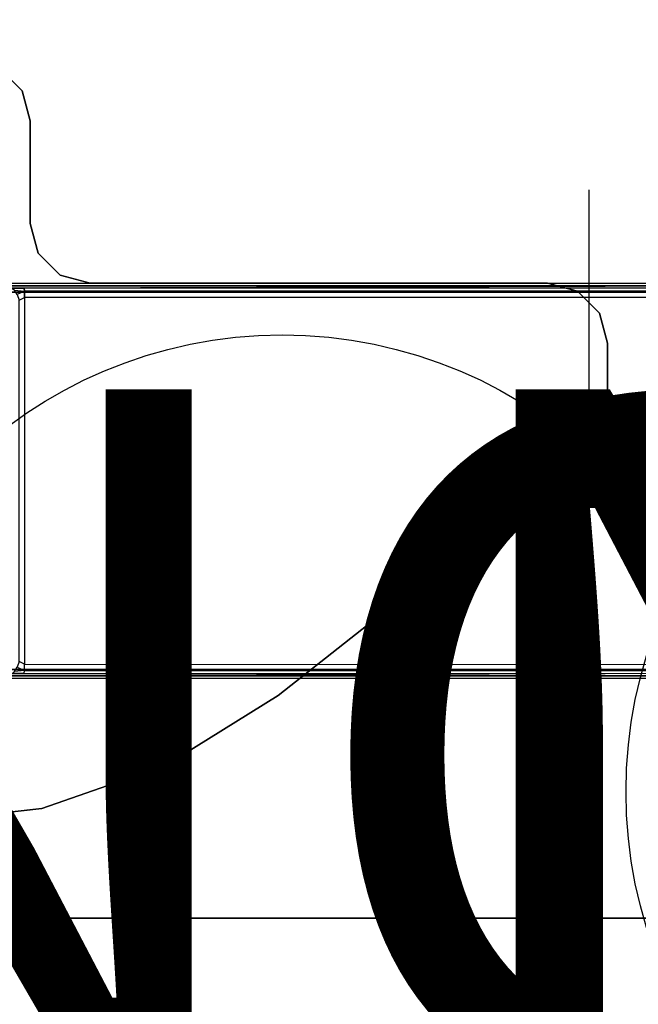
# Model space of a CAD drawing. Units: inches. Extents: x -14 to 219, y -6 to 198.
# Drawn here: x 18 to 23, y 102 to 109 of the extents above; entities that cross this region are included whole.
import ezdxf
from ezdxf.enums import TextEntityAlignment as Align

# ---------------------------------------------------------------- set-up
doc = ezdxf.new("R2010")
doc.units = ezdxf.units.IN
doc.header["$MEASUREMENT"] = 0
for name, color, linetype in [('ELEC', 1, 'Continuous'), ('TABLE-BRACKET', 6, 'Continuous'), ('TABLE-FOOTLEFT', 6, 'Continuous'), ('TABLE-TOP', 6, 'Continuous'), ('TABLE-TOPEDGE', 6, 'Continuous')]:
    doc.layers.add(name, color=color, linetype=linetype)
doc.styles.get("Standard").update_dxf_attribs({"font": 'arial.ttf'})

# ---------------------------------------------------------------- blocks, each defined once
blk = doc.blocks.new('VFG152_AN_0P')
at = {"layer": 'ELEC', "linetype": 'Continuous'}
blk.add_circle((-0.050025, -3.742306), 3, dxfattribs=at)
at = {"layer": 'ELEC'}
blk.add_text('AN', height=4.771908, dxfattribs=at).set_placement((0, -4), align=Align.MIDDLE_CENTER)
blk = doc.blocks.new('VFG152_DN_0P')
at = {"layer": 'ELEC', "linetype": 'Continuous'}
blk.add_line((-2.065653, -7.695418), (-2.065653, -5.945434), dxfattribs=at)
blk.add_circle((-0.050025, -3.742306), 3, dxfattribs=at)
at = {"layer": 'ELEC'}
blk.add_text('DN', height=4.771908, dxfattribs=at).set_placement((0, -4), align=Align.MIDDLE_CENTER)
blk = doc.blocks.new('UDV6GTS_3072L08E1_0T')
at = {"layer": 'TABLE-BRACKET'}
for points in [[(1.6854, -15.98, 26.2831), (1.6854, -15.98, 26.0589), (1.7816, -16.8409, 26.0589), (1.7816, -16.8409, 26.2831)], [(6.6396, -16.5675, 26.2831), (6.6396, -16.5675, 26.0589), (6.4955, -16.7116, 26.0589), (6.4955, -16.7116, 26.2831)], [(6.4955, -16.7116, 26.2831), (6.4955, -16.7116, 26.0589), (6.2986, -16.7643, 26.0589), (6.2986, -16.7643, 26.2831)], [(5.4279, -16.8171, 26.2831), (5.4279, -16.8171, 26.0589), (5.6247, -16.7643, 26.0589), (5.6247, -16.7643, 26.2831)], [(5.6247, -16.7643, 26.2831), (5.6247, -16.7643, 26.0589), (6.2986, -16.7643, 26.0589), (6.2986, -16.7643, 26.2831)], [(1.7816, -16.8409, 26.2831), (1.7816, -16.8409, 26.0589), (2.0655, -17.6594, 26.0589), (2.0655, -17.6594, 26.2831)], [(5.2838, -16.9612, 26.2831), (5.2838, -16.9612, 26.0589), (5.4279, -16.8171, 26.0589), (5.4279, -16.8171, 26.2831)], [(5.231, -17.158, 26.2831), (5.231, -17.158, 26.0589), (5.2838, -16.9612, 26.0589), (5.2838, -16.9612, 26.2831)], [(5.231, -20.1639, 26.2831), (5.231, -20.1639, 26.0589), (5.231, -17.158, 26.0589), (5.231, -17.158, 26.2831)], [(2.0655, -17.6594, 26.2831), (2.0655, -17.6594, 26.0589), (2.523, -18.395, 26.0589), (2.523, -18.395, 26.2831)], [(2.523, -18.395, 26.2831), (2.523, -18.395, 26.0589), (4.1102, -20.4077, 26.0589), (4.1102, -20.4077, 26.2831)], [(5.1783, -20.3608, 26.2831), (5.1783, -20.3608, 26.0589), (5.231, -20.1639, 26.0589), (5.231, -20.1639, 26.2831)], [(5.0342, -20.5049, 26.2831), (5.0342, -20.5049, 26.0589), (5.1783, -20.3608, 26.0589), (5.1783, -20.3608, 26.2831)], [(4.1102, -20.4077, 26.2831), (4.1102, -20.4077, 26.0589), (4.1963, -20.4884, 26.0589), (4.1963, -20.4884, 26.2831)], [(4.1963, -20.4884, 26.2831), (4.1963, -20.4884, 26.0589), (4.3026, -20.5399, 26.0589), (4.3026, -20.5399, 26.2831)], [(4.3026, -20.5399, 26.2831), (4.3026, -20.5399, 26.0589), (4.4193, -20.5576, 26.0589), (4.4193, -20.5576, 26.2831)], [(4.4193, -20.5576, 26.2831), (4.4193, -20.5576, 26.0589), (4.8373, -20.5576, 26.0589), (4.8373, -20.5576, 26.2831)], [(4.8373, -20.5576, 26.2831), (4.8373, -20.5576, 26.0589), (5.0342, -20.5049, 26.0589), (5.0342, -20.5049, 26.2831)]]:
    blk.add_3dface(points, dxfattribs=at)
for points, invisible_edges in [([(1.6854, -15.98, 26.2831), (5.6247, -16.7643, 26.2831), (6.2986, -16.7643, 26.2831), (6.6923, -16.3706, 26.2831)], 13), ([(5.4279, -16.8171, 26.2831), (1.6854, -15.98, 26.2831), (1.7816, -16.8409, 26.2831), (5.2838, -16.9612, 26.2831)], 5), ([(5.4279, -16.8171, 26.2831), (5.6247, -16.7643, 26.2831), (1.6854, -15.98, 26.2831)], 10), ([(6.6923, -16.3706, 26.0589), (6.2986, -16.7643, 26.0589), (5.6247, -16.7643, 26.0589), (1.6854, -15.98, 26.0589)], 13), ([(5.2838, -16.9612, 26.0589), (1.7816, -16.8409, 26.0589), (1.6854, -15.98, 26.0589), (5.4279, -16.8171, 26.0589)], 5), ([(1.6854, -15.98, 26.0589), (1.6854, -15.98, 26.0589), (5.6247, -16.7643, 26.0589), (5.4279, -16.8171, 26.0589)], 10), ([(6.6923, -16.3706, 26.2831), (6.2986, -16.7643, 26.2831), (6.4955, -16.7116, 26.2831), (6.6396, -16.5675, 26.2831)], 1), ([(6.6396, -16.5675, 26.0589), (6.4955, -16.7116, 26.0589), (6.2986, -16.7643, 26.0589), (6.6923, -16.3706, 26.0589)], 4), ([(1.7816, -16.8409, 26.2831), (2.0655, -17.6594, 26.2831), (5.231, -17.158, 26.2831), (5.2838, -16.9612, 26.2831)], 10), ([(5.2838, -16.9612, 26.0589), (5.231, -17.158, 26.0589), (2.0655, -17.6594, 26.0589), (1.7816, -16.8409, 26.0589)], 10), ([(5.231, -17.158, 26.2831), (2.0655, -17.6594, 26.2831), (2.523, -18.395, 26.2831)], 9), ([(2.523, -18.395, 26.0589), (2.523, -18.395, 26.0589), (2.0655, -17.6594, 26.0589), (5.231, -17.158, 26.0589)], 12), ([(5.231, -17.158, 26.2831), (2.523, -18.395, 26.2831), (4.1102, -20.4077, 26.2831), (5.231, -20.1639, 26.2831)], 5), ([(5.231, -20.1639, 26.0589), (4.1102, -20.4077, 26.0589), (2.523, -18.395, 26.0589), (5.231, -17.158, 26.0589)], 5), ([(4.1102, -20.4077, 26.2831), (5.231, -20.1639, 26.2831), (5.1783, -20.3608, 26.2831), (4.1963, -20.4884, 26.2831)], 5), ([(4.1963, -20.4884, 26.0589), (5.1783, -20.3608, 26.0589), (5.231, -20.1639, 26.0589), (4.1102, -20.4077, 26.0589)], 5), ([(5.1783, -20.3608, 26.2831), (4.1963, -20.4884, 26.2831), (4.3026, -20.5399, 26.2831), (5.0342, -20.5049, 26.2831)], 5), ([(5.0342, -20.5049, 26.0589), (4.3026, -20.5399, 26.0589), (4.1963, -20.4884, 26.0589), (5.1783, -20.3608, 26.0589)], 5), ([(4.3026, -20.5399, 26.2831), (5.0342, -20.5049, 26.2831), (4.8373, -20.5576, 26.2831), (4.4193, -20.5576, 26.2831)], 1), ([(4.4193, -20.5576, 26.0589), (4.8373, -20.5576, 26.0589), (5.0342, -20.5049, 26.0589), (4.3026, -20.5399, 26.0589)], 4)]:
    blk.add_3dface(points, dxfattribs=dict(at, invisible_edges=invisible_edges))
at = {"layer": 'TABLE-FOOTLEFT'}
for points in [[(2.6352, -28.1807, 0.38), (2.6352, -1.0587, 0.38), (2.6517, -1.0587, 0.3369), (2.6517, -28.1807, 0.3369)], [(2.6352, -1.0587, 0.38), (2.6688, -12.5132, 1.3416), (2.6688, -16.7262, 1.3416), (2.6352, -28.1807, 0.38)], [(2.6517, -28.1807, 0.3369), (2.6517, -1.0587, 0.3369), (2.6942, -1.0587, 0.3189), (2.6942, -28.1807, 0.3189)], [(5.1727, -28.1807, 0.3189), (2.6942, -28.1807, 0.3189), (2.6942, -1.0587, 0.3189), (5.1727, -1.0587, 0.3189)], [(5.1727, -28.1807, 0.3189), (5.1727, -1.0587, 0.3189), (5.2151, -1.0587, 0.3369), (5.2151, -28.1807, 0.3369)], [(5.2317, -28.1807, 0.38), (5.1981, -16.7262, 1.3416), (5.1981, -12.5132, 1.3416), (5.2317, -1.0587, 0.38)], [(5.2151, -28.1807, 0.3369), (5.2151, -1.0587, 0.3369), (5.2317, -1.0587, 0.38), (5.2317, -28.1807, 0.38)], [(2.6688, -12.5132, 1.3416), (2.6688, -16.7262, 1.3416), (2.669, -16.6497, 1.3481), (2.669, -12.5897, 1.3481)], [(5.1979, -12.5897, 1.3481), (5.1979, -16.6497, 1.3481), (5.1981, -16.7262, 1.3416), (5.1981, -12.5132, 1.3416)], [(2.669, -16.6497, 1.3481), (2.6688, -16.7262, 1.3416), (2.687, -16.7266, 1.3826), (2.6807, -16.6624, 1.3845)], [(2.687, -16.7266, 1.3826), (2.6807, -16.6624, 1.3845), (2.7096, -16.6786, 1.4074), (2.687, -16.7266, 1.3826)], [(2.7096, -16.6786, 1.4074), (2.687, -16.7266, 1.3826), (2.7287, -16.7267, 1.3995), (2.747, -16.6936, 1.4098)], [(5.1199, -16.6936, 1.4098), (5.1381, -16.7267, 1.3995), (5.1798, -16.7266, 1.3826), (5.1572, -16.6786, 1.4074)], [(5.1798, -16.7266, 1.3826), (5.1572, -16.6786, 1.4074), (5.1861, -16.6624, 1.3845), (5.1798, -16.7266, 1.3826)], [(5.1861, -16.6624, 1.3845), (5.1798, -16.7266, 1.3826), (5.1981, -16.7262, 1.3416), (5.1979, -16.6497, 1.3481)], [(2.6352, -28.1807, 0.38), (2.6352, -28.1807, 0.38), (2.666, -28.1499, 1.263), (2.6688, -16.7262, 1.3416)], [(2.666, -28.1499, 1.263), (2.6688, -16.7262, 1.3416), (2.687, -16.7266, 1.3826), (2.6843, -28.1503, 1.304)], [(2.6843, -28.1503, 1.304), (2.687, -16.7266, 1.3826), (2.7287, -16.7267, 1.3995), (2.726, -28.1504, 1.3209)], [(2.726, -28.1504, 1.3209), (5.1409, -28.1504, 1.3209), (5.1381, -16.7267, 1.3995), (2.7287, -16.7267, 1.3995)], [(5.1381, -16.7267, 1.3995), (2.7287, -16.7267, 1.3995), (2.747, -16.6936, 1.4098), (5.1199, -16.6936, 1.4098)], [(5.1826, -28.1503, 1.304), (5.1798, -16.7266, 1.3826), (5.1381, -16.7267, 1.3995), (5.1409, -28.1504, 1.3209)], [(5.2008, -28.1499, 1.263), (5.1981, -16.7262, 1.3416), (5.1798, -16.7266, 1.3826), (5.1826, -28.1503, 1.304)], [(5.1981, -16.7262, 1.3416), (5.2008, -28.1499, 1.263), (5.2317, -28.1807, 0.38)]]:
    blk.add_3dface(points, dxfattribs=at)
at = {"layer": 'TABLE-TOP'}
for points in [[(1.06, 0, 27.5331), (1.06, -28.88, 27.5331), (70.94, -28.88, 27.5331), (70.94, 0, 27.5331)], [(70.94, -28.88, 26.2831), (70.94, 0, 26.2831), (1.06, 0, 26.2831), (1.06, -28.88, 26.2831)]]:
    blk.add_3dface(points, dxfattribs=at)
at = {"layer": 'TABLE-TOPEDGE', "invisible_edges": 4}
blk.add_3dface([(1.06, 0, 27.5331), (1.06, 0, 26.2831), (1.06, -28.88, 26.2831), (1.06, -28.88, 27.5331)], dxfattribs=at)

msp = doc.modelspace()

# ---------------------------------------------------------------- block references
for name, p, rotation in [('UDV6GTS_3072L08E1_0T', (1.75, 102), 90), ('VFG152_DN_0P', (20.1199, 100.1494), 180), ('VFG152_AN_0P', (25.3801, 100.1494), 180)]:
    msp.add_blockref(name, p, dxfattribs=dict(rotation=rotation))

doc.saveas('drawing.dxf')
